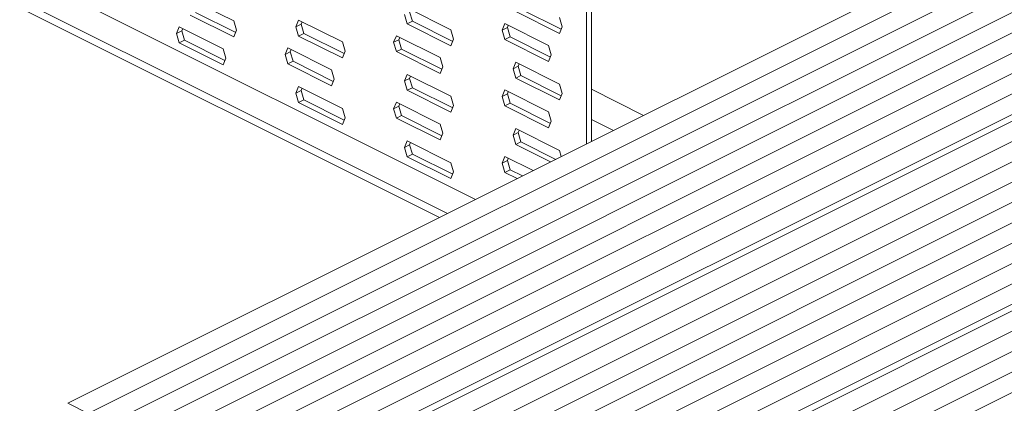
# Model space of a CAD drawing. Units: millimetres. Extents: x -1341 to 131, y -671 to 1409.
# Drawn here: x -1009 to -817, y 448 to 522 of the extents above; entities that cross this region are included whole.
import ezdxf

# ---------------------------------------------------------------- set-up
doc = ezdxf.new("R2010")
doc.units = ezdxf.units.MM
doc.header["$MEASUREMENT"] = 0
doc.layers.get('0').update_dxf_attribs({"linetype": 'CONTINUOUS', "lineweight": 15})

msp = doc.modelspace()

# ---------------------------------------------------------------- linework, layer by layer
at = {"color": 7, "linetype": 'Continuous', "lineweight": 18}
for p, q in [((-673.72, 610.74), (-999.54, 447.83)), ((-636.78, 592.27), (-962.6, 429.36)), ((-897.64, 498.78), (-897.64, 580.59)), ((-898.65, 498.28), (-898.65, 580.08)), ((-599.85, 573.81), (-925.67, 410.9)), ((-920.24, 487.48), (-1088.6, 571.66)), ((-1095.45, 569.63), (-925.7, 484.75)), ((-1093.65, 567.2), (-927.23, 483.99)), ((-975.72, 526.46), (-967.21, 522.21)), ((-933.51, 524.75), (-925, 520.49)), ((-967.21, 519.11), (-975.72, 523.36)), ((-966.87, 519.95), (-974.71, 523.87)), ((-933.51, 521.64), (-934.04, 523.46)), ((-932.5, 522.15), (-933.03, 523.96)), ((-903.89, 519.76), (-912.41, 524.02)), ((-903.55, 520.6), (-911.4, 524.52)), ((-903.89, 522.86), (-903.37, 521.05)), ((-978.36, 519.77), (-977.83, 521.06)), ((-977.83, 521.06), (-969.32, 516.8)), ((-967.21, 522.21), (-966.69, 520.4)), ((-955.14, 521.09), (-954.62, 522.37)), ((-955.14, 521.09), (-954.13, 521.59)), ((-954.62, 519.27), (-955.14, 521.09)), ((-954.62, 522.37), (-946.11, 518.12)), ((-954.13, 521.59), (-953.95, 522.04)), ((-953.61, 519.78), (-954.13, 521.59)), ((-933.51, 521.64), (-932.5, 522.15)), ((-925, 517.39), (-933.51, 521.64)), ((-924.66, 518.23), (-932.5, 522.15)), ((-915.04, 520.42), (-914.52, 521.71)), ((-915.04, 520.42), (-914.03, 520.93)), ((-914.52, 521.71), (-906.01, 517.45)), ((-914.03, 520.93), (-913.85, 521.38)), ((-913.51, 519.11), (-914.03, 520.93)), ((-903.37, 521.05), (-903.89, 519.76)), ((-978.36, 519.77), (-977.35, 520.27)), ((-977.83, 517.96), (-978.36, 519.77)), ((-977.35, 520.27), (-977.17, 520.72)), ((-976.83, 518.46), (-977.35, 520.27)), ((-966.69, 520.4), (-967.21, 519.11)), ((-954.62, 519.27), (-953.61, 519.78)), ((-946.11, 515.02), (-954.62, 519.27)), ((-945.77, 515.85), (-953.61, 519.78)), ((-936.15, 518.05), (-935.62, 519.34)), ((-935.62, 519.34), (-927.11, 515.08)), ((-935.14, 518.55), (-934.96, 519.01)), ((-925, 520.49), (-924.48, 518.68)), ((-914.52, 518.61), (-915.04, 520.42)), ((-914.52, 518.61), (-913.51, 519.11)), ((-905.66, 515.19), (-913.51, 519.11)), ((-977.83, 517.96), (-976.83, 518.46)), ((-969.32, 513.7), (-977.83, 517.96)), ((-968.98, 514.54), (-976.83, 518.46)), ((-946.11, 518.12), (-945.58, 516.31)), ((-936.15, 518.05), (-935.14, 518.55)), ((-935.62, 516.24), (-936.15, 518.05)), ((-934.61, 516.74), (-935.14, 518.55)), ((-924.48, 518.68), (-925, 517.39)), ((-906.01, 514.35), (-914.52, 518.61)), ((-906.01, 517.45), (-905.48, 515.64)), ((-969.32, 516.8), (-968.8, 514.99)), ((-957.25, 515.68), (-956.73, 516.97)), ((-957.25, 515.68), (-956.24, 516.18)), ((-956.73, 513.87), (-957.25, 515.68)), ((-956.73, 516.97), (-948.22, 512.71)), ((-956.24, 516.18), (-956.06, 516.63)), ((-955.72, 514.37), (-956.24, 516.18)), ((-945.58, 516.31), (-946.11, 515.02)), ((-935.62, 516.24), (-934.61, 516.74)), ((-927.11, 511.98), (-935.62, 516.24)), ((-926.77, 512.82), (-934.61, 516.74)), ((-905.48, 515.64), (-906.01, 514.35)), ((-968.8, 514.99), (-969.32, 513.7)), ((-956.73, 513.87), (-955.72, 514.37)), ((-948.22, 509.61), (-956.73, 513.87)), ((-947.88, 510.45), (-955.72, 514.37)), ((-927.11, 515.08), (-926.59, 513.27)), ((-926.59, 513.27), (-927.11, 511.98)), ((-912.93, 512.9), (-912.41, 514.19)), ((-912.93, 512.9), (-911.92, 513.41)), ((-912.41, 514.19), (-903.89, 509.94)), ((-911.92, 513.41), (-911.74, 513.86)), ((-911.4, 511.6), (-911.92, 513.41)), ((-948.22, 512.71), (-947.69, 510.9)), ((-934.04, 510.53), (-933.51, 511.82)), ((-933.51, 511.82), (-925, 507.57)), ((-933.03, 511.04), (-932.84, 511.49)), ((-912.41, 511.09), (-912.93, 512.9)), ((-912.41, 511.09), (-911.4, 511.6)), ((-903.55, 507.67), (-911.4, 511.6)), ((-955.14, 508.16), (-954.62, 509.45)), ((-954.62, 509.45), (-946.11, 505.19)), ((-947.69, 510.9), (-948.22, 509.61)), ((-934.04, 510.53), (-933.03, 511.04)), ((-933.51, 508.72), (-934.04, 510.53)), ((-932.5, 509.22), (-933.03, 511.04)), ((-903.89, 506.84), (-912.41, 511.09)), ((-903.89, 509.94), (-903.37, 508.12)), ((-955.14, 508.16), (-954.13, 508.67)), ((-954.62, 506.35), (-955.14, 508.16)), ((-954.13, 508.67), (-953.95, 509.12)), ((-953.61, 506.85), (-954.13, 508.67)), ((-933.51, 508.72), (-932.5, 509.22)), ((-925, 504.46), (-933.51, 508.72)), ((-924.66, 505.3), (-932.5, 509.22)), ((-925, 507.57), (-924.48, 505.75)), ((-915.04, 507.5), (-914.52, 508.79)), ((-915.04, 507.5), (-914.03, 508)), ((-914.52, 505.68), (-915.04, 507.5)), ((-914.52, 508.79), (-906.01, 504.53)), ((-914.03, 508), (-913.85, 508.45)), ((-913.51, 506.19), (-914.03, 508)), ((-903.37, 508.12), (-903.89, 506.84)), ((-897.64, 508.91), (-887.52, 503.84)), ((-954.62, 506.35), (-953.61, 506.85)), ((-946.11, 502.09), (-954.62, 506.35)), ((-945.77, 502.93), (-953.61, 506.85)), ((-936.15, 505.13), (-935.62, 506.41)), ((-936.15, 505.13), (-935.14, 505.63)), ((-935.62, 506.41), (-927.11, 502.16)), ((-935.14, 505.63), (-934.96, 506.08)), ((-934.61, 503.82), (-935.14, 505.63)), ((-924.48, 505.75), (-925, 504.46)), ((-914.52, 505.68), (-913.51, 506.19)), ((-906.01, 501.43), (-914.52, 505.68)), ((-905.66, 502.27), (-913.51, 506.19)), ((-946.11, 505.19), (-945.58, 503.38)), ((-935.62, 503.31), (-936.15, 505.13)), ((-935.62, 503.31), (-934.61, 503.82)), ((-926.77, 499.89), (-934.61, 503.82)), ((-906.01, 504.53), (-905.48, 502.72)), ((-945.58, 503.38), (-946.11, 502.09)), ((-927.11, 499.06), (-935.62, 503.31)), ((-927.11, 502.16), (-926.59, 500.35)), ((-905.48, 502.72), (-906.01, 501.43)), ((-893.39, 500.91), (-897.64, 503.04)), ((-926.59, 500.35), (-927.11, 499.06)), ((-912.93, 499.98), (-912.41, 501.27)), ((-912.93, 499.98), (-911.92, 500.48)), ((-912.41, 498.17), (-912.93, 499.98)), ((-912.41, 501.27), (-903.89, 497.01)), ((-911.92, 500.48), (-911.74, 500.93)), ((-911.4, 498.67), (-911.92, 500.48)), ((-934.04, 497.61), (-933.51, 498.9)), ((-934.04, 497.61), (-933.03, 498.11)), ((-933.51, 498.9), (-925, 494.64)), ((-933.03, 498.11), (-932.84, 498.56)), ((-932.5, 496.3), (-933.03, 498.11)), ((-912.41, 498.17), (-911.4, 498.67)), ((-905.64, 494.78), (-912.41, 498.17)), ((-904.63, 495.29), (-911.4, 498.67)), ((-933.51, 495.8), (-934.04, 497.61)), ((-933.51, 495.8), (-932.5, 496.3)), ((-924.66, 492.38), (-932.5, 496.3)), ((-903.89, 497.01), (-903.55, 495.83)), ((-925, 491.54), (-933.51, 495.8)), ((-925, 494.64), (-924.48, 492.83)), ((-915.04, 494.57), (-914.52, 495.86)), ((-915.04, 494.57), (-914.03, 495.08)), ((-914.52, 492.76), (-915.04, 494.57)), ((-914.52, 495.86), (-909, 493.1)), ((-914.03, 495.08), (-913.85, 495.53)), ((-913.51, 493.26), (-914.03, 495.08)), ((-924.48, 492.83), (-925, 491.54)), ((-914.52, 492.76), (-913.51, 493.26)), ((-912.1, 491.55), (-914.52, 492.76)), ((-911.09, 492.06), (-913.51, 493.26)), ((-999.54, 447.83), (-995.58, 445.85))]:
    msp.add_line(p, q, dxfattribs=at)
at = {"color": 7, "linetype": 'Continuous', "lineweight": 5}
for p, q in [((-669.76, 608.76), (-995.58, 445.85)), ((-665.81, 606.78), (-991.62, 443.87)), ((-661.85, 604.81), (-987.67, 441.9)), ((-657.89, 602.83), (-983.71, 439.92)), ((-653.93, 600.85), (-979.75, 437.94)), ((-649.98, 598.87), (-975.8, 435.96)), ((-646.02, 596.89), (-971.84, 433.98)), ((-642.06, 594.91), (-967.88, 432)), ((-638.1, 592.93), (-963.92, 430.02)), ((-632.83, 590.3), (-958.65, 427.39)), ((-628.87, 588.32), (-954.69, 425.41)), ((-624.91, 586.34), (-950.73, 423.43)), ((-620.96, 584.36), (-946.78, 421.45)), ((-617, 582.38), (-942.82, 419.47)), ((-613.04, 580.4), (-938.86, 417.49)), ((-609.08, 578.42), (-934.9, 415.51)), ((-605.13, 576.45), (-930.95, 413.54)), ((-601.17, 574.47), (-926.99, 411.56)), ((-595.89, 571.83), (-921.71, 408.92)), ((-591.94, 569.85), (-917.75, 406.94)), ((-587.98, 567.87), (-913.8, 404.96)), ((-584.02, 565.89), (-909.84, 402.98))]:
    msp.add_line(p, q, dxfattribs=at)

doc.saveas('drawing.dxf')
